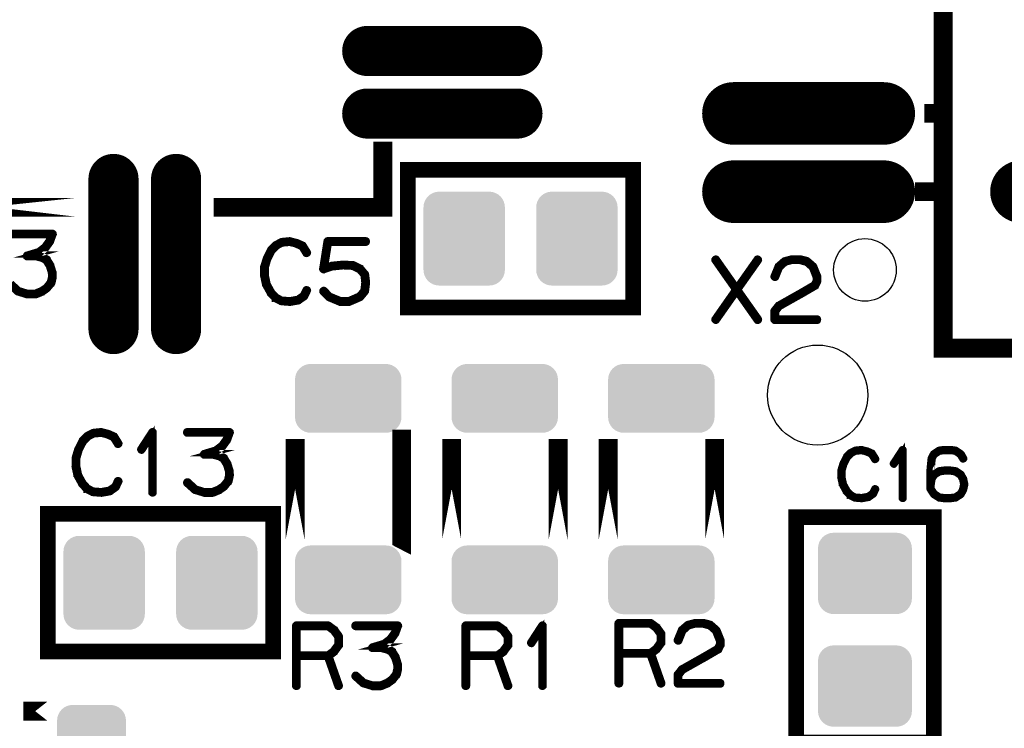
# Model space of a CAD drawing. Extents: x 0 to 131, y 0 to 75.
# Drawn here: x 28 to 44, y 40 to 51 of the extents above; entities that cross this region are included whole.
import ezdxf

# ---------------------------------------------------------------- set-up
doc = ezdxf.new("R2010")
doc.units = 0
doc.layers.get('0').update_dxf_attribs({"linetype": 'CONTINUOUS'})
doc.layers.add('SILKSCREENTOP_G', color=6, linetype='CONTINUOUS')
doc.layers.add('SOLDERMASKTOP_G', color=1, linetype='CONTINUOUS')

# ---------------------------------------------------------------- blocks, each defined once
blk = doc.blocks.new('ROUND_6')
blk.add_circle((0, 0), 0.5)
blk = doc.blocks.new('OBLONG_8')
at = {"const_width": 0.999996}
blk.add_lwpolyline([(1.200024, 0), (-1.200024, 0)], dxfattribs=at)
at = {"const_width": 0.499998}
for points in [[(-1.450022, 0, 1), (-0.950026, 0, 1)], [(0.950026, 0, 1), (1.450022, 0, 1)]]:
    blk.add_lwpolyline(points, format="xyb", close=True, dxfattribs=at)
blk = doc.blocks.new('CUSTOM_43')
for points in [[(-0.63096, 0.595772), (-0.607864, 0.638984), (0.63096, 0.595772), (0.607864, 0.638984)], [(-0.607864, 0.638984), (-0.576782, 0.676858), (0.607864, 0.638984), (0.576782, 0.676858)], [(-0.576782, 0.676858), (-0.538908, 0.70794), (0.576782, 0.676858), (0.538908, 0.70794)], [(-0.538908, 0.70794), (-0.495696, 0.731036), (0.538908, 0.70794), (0.495696, 0.731036)], [(-0.495696, 0.731036), (-0.44881, 0.74526), (0.495696, 0.731036), (0.44881, 0.74526)], [(-0.44881, 0.74526), (-0.40005, 0.750062), (0.44881, 0.74526), (0.40005, 0.750062)], [(-0.649986, 0.500126), (-0.645184, 0.548886), (0.649986, 0.500126), (0.645184, 0.548886)], [(-0.649986, -0.500126), (-0.649986, 0.500126), (0.649986, -0.500126), (0.649986, 0.500126)], [(-0.645184, 0.548886), (-0.63096, 0.595772), (0.645184, 0.548886), (0.63096, 0.595772)], [(-0.645184, -0.548886), (-0.649986, -0.500126), (0.645184, -0.548886), (0.649986, -0.500126)], [(-0.63096, -0.595772), (-0.645184, -0.548886), (0.63096, -0.595772), (0.645184, -0.548886)], [(-0.607864, -0.638984), (-0.63096, -0.595772), (0.607864, -0.638984), (0.63096, -0.595772)], [(-0.576782, -0.676858), (-0.607864, -0.638984), (0.576782, -0.676858), (0.607864, -0.638984)], [(-0.538908, -0.70794), (-0.576782, -0.676858), (0.538908, -0.70794), (0.576782, -0.676858)], [(-0.495696, -0.731036), (-0.538908, -0.70794), (0.495696, -0.731036), (0.538908, -0.70794)], [(-0.44881, -0.74526), (-0.495696, -0.731036), (0.44881, -0.74526), (0.495696, -0.731036)], [(-0.40005, -0.750062), (-0.44881, -0.74526), (0.40005, -0.750062), (0.44881, -0.74526)]]:
    blk.add_solid(points)
blk = doc.blocks.new('CUSTOM_42')
for points in [[(-0.638984, 0.607864), (-0.595772, 0.63096), (0.638984, 0.607864), (0.595772, 0.63096)], [(-0.595772, 0.63096), (-0.548886, 0.645184), (0.595772, 0.63096), (0.548886, 0.645184)], [(-0.548886, 0.645184), (-0.500126, 0.649986), (0.548886, 0.645184), (0.500126, 0.649986)], [(-0.74526, 0.44881), (-0.731036, 0.495696), (0.74526, 0.44881), (0.731036, 0.495696)], [(-0.731036, 0.495696), (-0.70794, 0.538908), (0.731036, 0.495696), (0.70794, 0.538908)], [(-0.70794, 0.538908), (-0.676858, 0.576782), (0.70794, 0.538908), (0.676858, 0.576782)], [(-0.676858, 0.576782), (-0.638984, 0.607864), (0.676858, 0.576782), (0.638984, 0.607864)], [(-0.750062, 0.40005), (-0.74526, 0.44881), (0.750062, 0.40005), (0.74526, 0.44881)], [(-0.750062, -0.40005), (-0.750062, 0.40005), (0.750062, -0.40005), (0.750062, 0.40005)], [(-0.74526, -0.44881), (-0.750062, -0.40005), (0.74526, -0.44881), (0.750062, -0.40005)], [(-0.731036, -0.495696), (-0.74526, -0.44881), (0.731036, -0.495696), (0.74526, -0.44881)], [(-0.70794, -0.538908), (-0.731036, -0.495696), (0.70794, -0.538908), (0.731036, -0.495696)], [(-0.676858, -0.576782), (-0.70794, -0.538908), (0.676858, -0.576782), (0.70794, -0.538908)], [(-0.638984, -0.607864), (-0.676858, -0.576782), (0.638984, -0.607864), (0.676858, -0.576782)], [(-0.595772, -0.63096), (-0.638984, -0.607864), (0.595772, -0.63096), (0.638984, -0.607864)], [(-0.548886, -0.645184), (-0.595772, -0.63096), (0.548886, -0.645184), (0.595772, -0.63096)], [(-0.500126, -0.649986), (-0.548886, -0.645184), (0.500126, -0.649986), (0.548886, -0.645184)]]:
    blk.add_solid(points)
blk = doc.blocks.new('OBLONG_11')
at = {"const_width": 0.8001}
blk.add_lwpolyline([(1.199896, 0), (-1.199896, 0)], dxfattribs=at)
at = {"const_width": 0.40005}
for points in [[(-1.39992, 0, 1), (-0.999872, 0, 1)], [(0.999872, 0, 1), (1.39992, 0, 1)]]:
    blk.add_lwpolyline(points, format="xyb", close=True, dxfattribs=at)
blk = doc.blocks.new('OBLONG_10')
at = {"const_width": 0.8001}
blk.add_lwpolyline([(0, 1.199896), (0, -1.199896)], dxfattribs=at)
at = {"const_width": 0.40005}
for points in [[(-0.200024, 1.199896, 1), (0.200024, 1.199896, 1)], [(-0.200024, -1.199896, 1), (0.200024, -1.199896, 1)]]:
    blk.add_lwpolyline(points, format="xyb", close=True, dxfattribs=at)
blk = doc.blocks.new('CUSTOM_44')
for points in [[(-0.80789, 0.43896), (-0.776808, 0.476834), (0.80789, 0.43896), (0.776808, 0.476834)], [(-0.776808, 0.476834), (-0.738934, 0.507916), (0.776808, 0.476834), (0.738934, 0.507916)], [(-0.738934, 0.507916), (-0.695722, 0.531012), (0.738934, 0.507916), (0.695722, 0.531012)], [(-0.695722, 0.531012), (-0.648836, 0.545236), (0.695722, 0.531012), (0.648836, 0.545236)], [(-0.648836, 0.545236), (-0.600076, 0.550038), (0.648836, 0.545236), (0.600076, 0.550038)], [(-0.850012, 0.300102), (-0.84521, 0.348862), (0.850012, 0.300102), (0.84521, 0.348862)], [(-0.84521, 0.348862), (-0.830986, 0.395748), (0.84521, 0.348862), (0.830986, 0.395748)], [(-0.830986, 0.395748), (-0.80789, 0.43896), (0.830986, 0.395748), (0.80789, 0.43896)], [(-0.85001, 0.299102), (-0.850012, 0.300102), (0.85001, 0.299102), (0.850012, 0.300102)], [(-0.85001, -0.299102), (-0.85001, 0.299102), (0.85001, -0.299102), (0.85001, 0.299102)], [(-0.850012, -0.300102), (-0.85001, -0.299102), (0.850012, -0.300102), (0.85001, -0.299102)], [(-0.84521, -0.348862), (-0.850012, -0.300102), (0.84521, -0.348862), (0.850012, -0.300102)], [(-0.830986, -0.395748), (-0.84521, -0.348862), (0.830986, -0.395748), (0.84521, -0.348862)], [(-0.80789, -0.43896), (-0.830986, -0.395748), (0.80789, -0.43896), (0.830986, -0.395748)], [(-0.776808, -0.476834), (-0.80789, -0.43896), (0.776808, -0.476834), (0.80789, -0.43896)], [(-0.738934, -0.507916), (-0.776808, -0.476834), (0.738934, -0.507916), (0.776808, -0.476834)], [(-0.695722, -0.531012), (-0.738934, -0.507916), (0.695722, -0.531012), (0.738934, -0.507916)], [(-0.648836, -0.545236), (-0.695722, -0.531012), (0.648836, -0.545236), (0.695722, -0.531012)], [(-0.600076, -0.550038), (-0.648836, -0.545236), (0.600076, -0.550038), (0.648836, -0.545236)]]:
    blk.add_solid(points)
blk = doc.blocks.new('ROUND_16')
blk.add_circle((0, 0), 0.8)
blk = doc.blocks.new('CUSTOM_37')
for points in [[(-0.531012, 0.29567), (-0.507916, 0.338882), (0.531012, 0.29567), (0.507916, 0.338882)], [(-0.507916, 0.338882), (-0.476834, 0.376756), (0.507916, 0.338882), (0.476834, 0.376756)], [(-0.476834, 0.376756), (-0.43896, 0.407838), (0.476834, 0.376756), (0.43896, 0.407838)], [(-0.43896, 0.407838), (-0.395748, 0.430934), (0.43896, 0.407838), (0.395748, 0.430934)], [(-0.395748, 0.430934), (-0.348862, 0.445158), (0.395748, 0.430934), (0.348862, 0.445158)], [(-0.348862, 0.445158), (-0.300102, 0.44996), (0.348862, 0.445158), (0.300102, 0.44996)], [(-0.3001, 0.44996), (-0.3001, 0.449962), (0.3001, 0.44996), (0.3001, 0.449962)], [(-0.550038, 0.200024), (-0.545236, 0.248784), (0.550038, 0.200024), (0.545236, 0.248784)], [(-0.550036, 0.199024), (-0.550038, 0.200024), (0.550036, 0.199024), (0.550038, 0.200024)], [(-0.550036, -0.199024), (-0.550036, 0.199024), (0.550036, -0.199024), (0.550036, 0.199024)], [(-0.545236, 0.248784), (-0.531012, 0.29567), (0.545236, 0.248784), (0.531012, 0.29567)], [(-0.550038, -0.200024), (-0.550036, -0.199024), (0.550038, -0.200024), (0.550036, -0.199024)], [(-0.545236, -0.248784), (-0.550038, -0.200024), (0.545236, -0.248784), (0.550038, -0.200024)], [(-0.531012, -0.29567), (-0.545236, -0.248784), (0.531012, -0.29567), (0.545236, -0.248784)], [(-0.507916, -0.338882), (-0.531012, -0.29567), (0.507916, -0.338882), (0.531012, -0.29567)], [(-0.476834, -0.376756), (-0.507916, -0.338882), (0.476834, -0.376756), (0.507916, -0.338882)], [(-0.43896, -0.407838), (-0.476834, -0.376756), (0.43896, -0.407838), (0.476834, -0.376756)], [(-0.395748, -0.430934), (-0.43896, -0.407838), (0.395748, -0.430934), (0.43896, -0.407838)], [(-0.348862, -0.445158), (-0.395748, -0.430934), (0.348862, -0.445158), (0.395748, -0.430934)], [(-0.300102, -0.44996), (-0.348862, -0.445158), (0.300102, -0.44996), (0.348862, -0.445158)], [(-0.3001, -0.449962), (-0.3001, -0.44996), (0.3001, -0.449962), (0.3001, -0.44996)]]:
    blk.add_solid(points)

msp = doc.modelspace()

# ---------------------------------------------------------------- linework, layer by layer
at = {"layer": 'SILKSCREENTOP_G'}
for points, const_width in [([(42.749978, 46.249972), (54.74998, 46.249972), (54.74998, 58.749972), (42.749978, 58.749972), (42.749978, 46.249972)], 0.299974), ([(42.749978, 49.999976), (42.450004, 49.999976), (42.749978, 49.999976)], 0.299974), ([(28.899282, 48.49998), (26.199972, 48.49998), (26.199972, 49.398428), (26.199972, 48.49998), (28.899282, 48.49998)], 0.299974), ([(33.799984, 48.49998), (31.099302, 48.49998), (33.799958, 48.49998), (33.799958, 49.3982), (33.799984, 49.3982), (33.799984, 48.49998)], 0.299974), ([(34.199982, 46.899982), (37.799976, 46.899982), (37.799976, 49.099978), (34.199982, 49.099978), (34.199982, 46.899982)], 0.249936), ([(42.749978, 48.749966), (42.450004, 48.749966), (42.450004, 48.749992), (42.749978, 48.749992), (42.749978, 48.749966)], 0.299974), ([(27.835986, 47.25797), (27.961972, 47.143974), (27.966974, 47.141004), (27.968982, 47.141004), (28.111984, 47.096984), (28.115972, 47.094978), (28.118968, 47.093962), (28.254986, 47.093962), (28.26197, 47.094978), (28.363976, 47.136964), (28.366974, 47.13798), (28.369006, 47.141004), (28.444978, 47.193962), (28.444978, 47.194978), (28.448, 47.19701), (28.449982, 47.198966), (28.450972, 47.200972), (28.517976, 47.282988), (28.518992, 47.282988), (28.520008, 47.28497), (28.520974, 47.287968), (28.523972, 47.292972), (28.544012, 47.38398), (28.544012, 47.390964), (28.544012, 47.392972), (28.540964, 47.460966), (28.539974, 47.46498), (28.537966, 47.467978), (28.504972, 47.574962), (28.504972, 47.57801), (28.501976, 47.582964), (28.444978, 47.673972), (28.444978, 47.674988), (28.44198, 47.676968), (28.44, 47.679992), (28.377972, 47.714966), (28.373984, 47.716974), (28.371978, 47.716974), (28.371978, 47.717964), (28.26898, 47.744), (28.26098, 47.744), (28.254986, 47.744), (28.311984, 47.76), (28.317978, 47.760966), (28.321966, 47.763964), (28.420974, 47.840976), (28.422982, 47.841966), (28.423996, 47.843974), (28.424962, 47.843974), (28.497988, 47.944964), (28.499968, 47.949992), (28.500984, 47.952964), (28.54198, 48.066986), (28.544012, 48.070974), (28.542996, 48.074986), (28.54198, 48.079964), (28.537966, 48.083978), (28.534994, 48.087966), (28.531972, 48.090964), (28.52801, 48.092996), (28.523972, 48.094012), (27.848966, 48.094012)], 0.100076), ([(27.848966, 48.05299), (28.493974, 48.05299), (28.464968, 47.968966), (28.394964, 47.871), (28.298978, 47.797974), (28.117978, 47.744), (28.111984, 47.741968), (28.107006, 47.736964), (28.104972, 47.733966), (28.101976, 47.72698), (28.101976, 47.717964), (28.104972, 47.709964), (28.110968, 47.70501), (28.115006, 47.702978), (28.118968, 47.702978), (28.26098, 47.702978), (28.358972, 47.676968), (28.413964, 47.644964), (28.467964, 47.560992), (28.499968, 47.45698), (28.504006, 47.390964), (28.483966, 47.304986), (28.420974, 47.225966), (28.346984, 47.174962), (28.248992, 47.134984), (28.120974, 47.134984), (27.98699, 47.175978), (27.863978, 47.287968)], 0.100076), ([(32.53397, 47.893986), (32.528968, 47.89998), (32.52597, 47.900972), (32.52498, 47.901988), (32.430974, 47.943974), (32.426986, 47.944964), (32.421982, 47.944964), (32.323964, 47.970974), (32.319976, 47.97298), (32.314972, 47.973996), (32.185992, 47.960966), (32.183984, 47.959976), (32.181978, 47.959976), (32.179972, 47.95901), (32.17799, 47.957994), (32.092012, 47.912986), (32.086982, 47.911004), (32.081978, 47.907982), (32.005982, 47.830994), (32.004, 47.825964), (32.001968, 47.822992), (31.934962, 47.689974), (31.933006, 47.68497), (31.931992, 47.682962), (31.891986, 47.549968), (31.891986, 47.546972), (31.891986, 47.546006), (31.89097, 47.54499), (31.89097, 47.542984), (31.89097, 47.407982), (31.88998, 47.404986), (31.89097, 47.400972), (31.920968, 47.263964), (31.920968, 47.260968), (31.92399, 47.25797), (31.92399, 47.25698), (31.99897, 47.122968), (31.99897, 47.120962), (32.000978, 47.118982), (32.001968, 47.117966), (32.076008, 47.038006), (32.077964, 47.038006), (32.077964, 47.03699), (32.079972, 47.034984), (32.081978, 47.033968), (32.171004, 46.99), (32.174968, 46.985986), (32.179006, 46.98497), (32.314008, 46.973998), (32.314972, 46.973998), (32.315962, 46.973998), (32.318986, 46.973998), (32.454976, 46.998), (32.458964, 46.998966), (32.461962, 47.00298), (32.553986, 47.066962), (32.557974, 47.070976), (32.560972, 47.076996), (32.601966, 47.16399), (32.603974, 47.167978), (32.604964, 47.171992), (32.602982, 47.178976), (32.598996, 47.18497), (32.592976, 47.189008), (32.585964, 47.190964), (32.57898, 47.19198), (32.572986, 47.189008), (32.568008, 47.18398), (32.52597, 47.096984), (32.441972, 47.038006), (32.314008, 47.014968), (32.184976, 47.024976), (32.102984, 47.067978), (32.031966, 47.143974), (31.960972, 47.271966), (31.931992, 47.409988), (31.931992, 47.540976), (31.968974, 47.669984), (31.97098, 47.673972), (31.971996, 47.681972), (31.969964, 47.68497), (31.967982, 47.687992), (31.96298, 47.69297), (31.955994, 47.695992), (31.949008, 47.697008), (31.941974, 47.695992), (31.935978, 47.69198), (31.933006, 47.68497), (31.931992, 47.681972), (31.933006, 47.675978), (31.935978, 47.669984), (31.941008, 47.665004), (31.945986, 47.661982), (31.95198, 47.659976), (31.957976, 47.660966), (31.963994, 47.663988), (31.968974, 47.669984), (32.036004, 47.800972), (32.111976, 47.877984), (32.191986, 47.920986), (32.315962, 47.931984), (32.410984, 47.906966), (32.410984, 47.905974), (32.413982, 47.904984), (32.501968, 47.866986), (32.568008, 47.760966), (32.572986, 47.755962), (32.57898, 47.753982), (32.58698, 47.754972), (32.593966, 47.757968), (32.600012, 47.762972), (32.603974, 47.768968), (32.604964, 47.776968), (32.601966, 47.784004), (32.53397, 47.893986)], 0.100076), ([(32.868996, 47.175978), (32.862978, 47.179992), (32.854976, 47.181008), (32.847966, 47.177986), (32.841972, 47.173972), (32.836992, 47.166988), (32.834986, 47.159976), (32.834986, 47.152966), (32.838974, 47.145982), (32.928966, 47.054974), (32.931988, 47.051976), (32.935976, 47.050986), (32.937984, 47.048978), (33.116012, 46.974964), (33.117968, 46.973998), (33.12198, 46.973998), (33.122996, 46.973998), (33.258964, 46.973998), (33.26097, 46.973998), (33.262976, 46.973998), (33.266, 46.974964), (33.44197, 47.050986), (33.446974, 47.054008), (33.44898, 47.055964), (33.524978, 47.147988), (33.525968, 47.149004), (33.525968, 47.150986), (33.527974, 47.152966), (33.530972, 47.15797), (33.547964, 47.296984), (33.547964, 47.301962), (33.531962, 47.427972), (33.530972, 47.432976), (33.529982, 47.433992), (33.527974, 47.436964), (33.526984, 47.43798), (33.525968, 47.439986), (33.450988, 47.527972), (33.44898, 47.527972), (33.447964, 47.53097), (33.444968, 47.533966), (33.330972, 47.589974), (33.325968, 47.590964), (33.318984, 47.590964), (33.171002, 47.598964), (33.16798, 47.598964), (33.163002, 47.598964), (32.987996, 47.580982), (32.985964, 47.579966), (32.982966, 47.579966), (32.981976, 47.579966), (32.877964, 47.54499), (32.938974, 47.932976), (33.527974, 47.932976), (33.534986, 47.935008), (33.54098, 47.93897), (33.543976, 47.94598), (33.544968, 47.952964), (33.543976, 47.960966), (33.54098, 47.967976), (33.534986, 47.971964), (33.527974, 47.973996), (32.921982, 47.973996), (32.912964, 47.971964), (32.907986, 47.967012), (32.902982, 47.961982), (32.901966, 47.956978), (32.83298, 47.51898), (32.83298, 47.512986), (32.834986, 47.507982), (32.838008, 47.504984), (32.841972, 47.500972), (32.846976, 47.496984), (32.85198, 47.494978), (32.855966, 47.493986), (32.85998, 47.495968), (32.991984, 47.539986), (33.165974, 47.556978), (33.16798, 47.556978), (33.168972, 47.556978), (33.315986, 47.549968), (33.424978, 47.496984), (33.491982, 47.41799), (33.505978, 47.300008), (33.490966, 47.168968), (33.42198, 47.087968), (33.252968, 47.014968), (33.127976, 47.014968), (32.955992, 47.086012), (32.868996, 47.175978)], 0.100076), ([(39.805992, 47.650984), (39.475968, 47.18398), (39.805992, 46.715984), (39.807972, 46.708974), (39.807008, 46.700974), (39.803984, 46.693964), (39.79799, 46.68901), (39.79197, 46.685962), (39.784986, 46.684972), (39.777974, 46.686978), (39.772972, 46.691982), (39.451966, 47.147988), (39.130986, 46.691982), (39.12898, 46.68901), (39.124966, 46.686978), (39.118972, 46.685962), (39.111986, 46.686978), (39.105968, 46.690966), (39.100964, 46.695996), (39.096976, 46.701964), (39.095984, 46.708974), (39.098982, 46.715984), (39.426008, 47.18398), (39.098982, 47.650984), (39.095984, 47.657004), (39.095984, 47.663988), (39.099998, 47.670974), (39.104976, 47.676968), (39.111986, 47.679992), (39.118972, 47.681972), (39.124966, 47.679992), (39.130986, 47.674988), (39.451966, 47.21898), (39.772972, 47.674988), (39.777974, 47.679992), (39.784986, 47.681972), (39.79197, 47.679992), (39.79799, 47.676968), (39.803984, 47.670974), (39.807008, 47.663988), (39.807972, 47.657004), (39.805992, 47.650984)], 0.100076), ([(40.040966, 47.398966), (40.039976, 47.389974), (40.042972, 47.38398), (40.047976, 47.377984), (40.053972, 47.373972), (40.061008, 47.371966), (40.069008, 47.372982), (40.075992, 47.375978), (40.07998, 47.380982), (40.141982, 47.536988), (40.229968, 47.615984), (40.329992, 47.642984), (40.459964, 47.642984), (40.564968, 47.613976), (40.65298, 47.536988), (40.713964, 47.38398), (40.713964, 47.325966), (40.684984, 47.266988), (40.456992, 47.133968), (40.454986, 47.133002), (40.114982, 46.940978), (40.111984, 46.939962), (40.107996, 46.935008), (40.043988, 46.853984), (40.041982, 46.850986), (40.040966, 46.84997), (40.039976, 46.846998), (40.039976, 46.840978), (40.039976, 46.703996), (40.041982, 46.695996), (40.046986, 46.690966), (40.05199, 46.685962), (40.059992, 46.68398), (40.73398, 46.68398), (40.74198, 46.685962), (40.746984, 46.689976), (40.749982, 46.697012), (40.750998, 46.703996), (40.749982, 46.711996), (40.746984, 46.718982), (40.74198, 46.72297), (40.73398, 46.724976), (40.080972, 46.724976), (40.080972, 46.833968), (40.137968, 46.907984), (40.474976, 47.097976), (40.476982, 47.097976), (40.709976, 47.233968), (40.710992, 47.233968), (40.715972, 47.236964), (40.717978, 47.241968), (40.750998, 47.31098), (40.750998, 47.31197), (40.75298, 47.313976), (40.75298, 47.316008), (40.75298, 47.316974), (40.75397, 47.31898), (40.75397, 47.320962), (40.75397, 47.389974), (40.75397, 47.39198), (40.75298, 47.395004), (40.75298, 47.397974), (40.688006, 47.55797), (40.685974, 47.560992), (40.682976, 47.56498), (40.58798, 47.647988), (40.583992, 47.651974), (40.57998, 47.654972), (40.469972, 47.683978), (40.462962, 47.683978), (40.329992, 47.683978), (40.32598, 47.682962), (40.323008, 47.681008), (40.214982, 47.652966), (40.20698, 47.649004), (40.110968, 47.56597), (40.108962, 47.563964), (40.10698, 47.558986), (40.040966, 47.398966)], 0.100076), ([(29.522954, 44.843522), (29.517976, 44.849542), (29.514952, 44.850508), (29.513936, 44.851524), (29.419932, 44.89351), (29.415944, 44.894526), (29.41094, 44.894526), (29.312946, 44.920536), (29.308932, 44.922516), (29.30398, 44.923506), (29.174948, 44.910528), (29.172942, 44.909512), (29.170934, 44.909512), (29.16898, 44.90852), (29.166946, 44.90753), (29.080968, 44.862522), (29.075938, 44.860514), (29.070936, 44.857544), (28.994938, 44.78053), (28.992958, 44.775526), (28.99095, 44.77253), (28.923946, 44.63951), (28.921964, 44.634532), (28.920948, 44.632524), (28.880944, 44.49953), (28.880944, 44.496508), (28.880944, 44.495516), (28.879952, 44.494526), (28.879952, 44.492544), (28.879952, 44.357544), (28.878936, 44.354522), (28.879952, 44.350508), (28.90995, 44.213526), (28.90995, 44.210528), (28.912946, 44.207506), (28.912946, 44.20654), (28.987954, 44.072506), (28.987954, 44.070524), (28.989934, 44.068518), (28.99095, 44.067526), (29.064966, 43.987516), (29.066948, 43.987516), (29.066948, 43.986526), (29.068954, 43.984544), (29.070936, 43.983528), (29.159962, 43.93951), (29.16395, 43.935524), (29.167964, 43.934508), (29.302964, 43.923508), (29.30398, 43.923508), (29.304946, 43.923508), (29.307942, 43.923508), (29.443934, 43.947512), (29.447948, 43.948528), (29.450944, 43.95254), (29.542944, 44.016548), (29.546932, 44.020512), (29.549978, 44.026506), (29.59095, 44.113526), (29.59293, 44.117514), (29.593946, 44.121528), (29.59194, 44.128512), (29.587952, 44.134532), (29.581932, 44.13852), (29.574948, 44.140526), (29.567936, 44.141516), (29.561942, 44.13852), (29.556964, 44.133516), (29.514952, 44.04652), (29.43098, 43.987516), (29.302964, 43.96453), (29.173932, 43.974512), (29.09194, 44.017514), (29.020948, 44.093512), (28.949954, 44.221528), (28.920948, 44.359526), (28.920948, 44.490512), (28.95793, 44.619544), (28.959936, 44.623508), (28.960952, 44.631508), (28.958946, 44.634532), (28.95694, 44.637528), (28.951936, 44.642532), (28.944952, 44.64553), (28.937966, 44.64652), (28.93093, 44.64553), (28.924936, 44.641516), (28.921964, 44.634532), (28.920948, 44.631508), (28.921964, 44.625514), (28.924936, 44.619544), (28.929964, 44.614516), (28.934944, 44.611544), (28.940938, 44.609512), (28.946932, 44.610528), (28.952952, 44.613526), (28.95793, 44.619544), (29.02496, 44.750508), (29.100932, 44.82752), (29.180942, 44.870522), (29.304946, 44.881546), (29.399942, 44.856528), (29.399942, 44.855512), (29.402938, 44.85452), (29.49095, 44.816522), (29.556964, 44.710528), (29.561942, 44.705524), (29.567936, 44.703518), (29.575938, 44.704508), (29.582948, 44.707506), (29.588968, 44.712508), (29.59293, 44.718528), (29.593946, 44.72653), (29.59095, 44.733514), (29.522954, 44.843522)], 0.100076), ([(30.104968, 43.943524), (30.105934, 43.93654), (30.110938, 43.93052), (30.116932, 43.927522), (30.121936, 43.926506), (30.128972, 43.927522), (30.13494, 43.93052), (30.139944, 43.93654), (30.140936, 43.943524), (30.140936, 44.903516), (30.139944, 44.910528), (30.136974, 44.915506), (30.131944, 44.918528), (30.124934, 44.91952), (30.119954, 44.921552), (30.115942, 44.921552), (30.111954, 44.91952), (30.10794, 44.915506), (29.928948, 44.640526), (29.92694, 44.633516), (29.92694, 44.627546), (29.929964, 44.621526), (29.934942, 44.615506), (29.940936, 44.611544), (29.94693, 44.610528), (29.949952, 44.610528), (29.95295, 44.611544), (29.957954, 44.616522), (30.104968, 44.84154), (30.104968, 43.943524)], 0.100076), ([(30.691964, 44.117514), (30.685944, 44.121528), (30.678932, 44.121528), (30.671948, 44.119546), (30.666944, 44.114516), (30.66293, 44.108522), (30.65996, 44.100522), (30.660976, 44.093512), (30.663946, 44.087542), (30.78993, 43.973522), (30.79496, 43.970524), (30.796942, 43.970524), (30.939944, 43.926506), (30.943932, 43.924524), (30.94698, 43.923508), (31.082946, 43.923508), (31.08993, 43.924524), (31.191962, 43.966512), (31.194934, 43.967528), (31.19694, 43.970524), (31.272938, 44.023534), (31.272938, 44.02455), (31.275934, 44.026506), (31.27794, 44.028512), (31.278956, 44.03052), (31.345936, 44.11251), (31.346952, 44.11251), (31.347944, 44.114516), (31.348934, 44.117514), (31.351932, 44.122518), (31.371946, 44.213526), (31.371946, 44.220512), (31.371946, 44.222544), (31.36895, 44.290514), (31.367934, 44.294552), (31.365952, 44.297524), (31.332932, 44.404534), (31.332932, 44.407506), (31.329934, 44.412536), (31.272938, 44.503518), (31.272938, 44.504508), (31.26994, 44.506516), (31.267934, 44.509512), (31.205932, 44.544514), (31.201944, 44.54652), (31.199964, 44.54652), (31.199964, 44.547536), (31.096966, 44.57352), (31.088964, 44.57352), (31.082946, 44.57352), (31.139942, 44.589522), (31.145938, 44.590512), (31.14995, 44.59351), (31.248934, 44.670522), (31.25094, 44.671514), (31.251932, 44.67352), (31.252948, 44.67352), (31.325948, 44.77451), (31.32798, 44.779514), (31.328944, 44.782512), (31.36994, 44.896532), (31.371946, 44.90052), (31.37093, 44.904532), (31.36994, 44.909512), (31.365952, 44.91355), (31.362954, 44.917512), (31.359932, 44.920536), (31.355944, 44.922516), (31.351932, 44.923506), (30.676976, 44.923506), (30.669942, 44.921552), (30.664938, 44.917512), (30.660976, 44.910528), (30.65996, 44.902526), (30.660976, 44.895516), (30.664938, 44.888532), (30.669942, 44.884518), (30.676976, 44.882512), (31.321934, 44.882512), (31.292952, 44.798514), (31.22295, 44.70052), (31.126938, 44.627546), (30.945964, 44.57352), (30.939944, 44.57154), (30.93494, 44.56651), (30.932932, 44.563538), (30.929962, 44.556552), (30.929962, 44.547536), (30.932932, 44.539536), (30.938978, 44.534506), (30.94294, 44.53255), (30.94698, 44.53255), (31.088964, 44.53255), (31.186932, 44.506516), (31.24195, 44.474512), (31.295974, 44.390514), (31.32798, 44.286552), (31.331942, 44.220512), (31.311976, 44.134532), (31.248934, 44.055538), (31.174944, 44.00451), (31.07695, 43.96453), (30.948934, 43.96453), (30.81495, 44.005526), (30.691964, 44.117514)], 0.100076), ([(32.399986, 43.198542), (32.399986, 44.795568), (32.399986, 43.198542)], 0.299974), ([(34.100008, 43.195544), (34.099958, 43.19557), (34.099958, 44.798538), (34.100008, 44.798538), (34.100008, 43.195544)], 0.299974), ([(34.89998, 43.198542), (34.89998, 44.795568), (34.89998, 43.198542)], 0.299974), ([(36.600004, 43.195544), (36.600004, 43.19557), (36.600004, 44.798538), (36.600004, 43.195544)], 0.299974), ([(37.399976, 43.198542), (37.399976, 44.795568), (37.399976, 43.198542)], 0.299974), ([(39.099998, 43.195544), (39.099998, 43.19557), (39.099998, 44.798538), (39.099998, 43.195544)], 0.299974), ([(41.622776, 44.57319), (41.618788, 44.577966), (41.616376, 44.578778), (41.615564, 44.579566), (41.54038, 44.613196), (41.537178, 44.613982), (41.533192, 44.613982), (41.454782, 44.634784), (41.45158, 44.636386), (41.447592, 44.637198), (41.344368, 44.626784), (41.342768, 44.625972), (41.341168, 44.625972), (41.339566, 44.625184), (41.337992, 44.624372), (41.269184, 44.58838), (41.26517, 44.58678), (41.261182, 44.584366), (41.200374, 44.522772), (41.1988, 44.518784), (41.197174, 44.51637), (41.14358, 44.409996), (41.14198, 44.405982), (41.141168, 44.404408), (41.109164, 44.29798), (41.109164, 44.295568), (41.109164, 44.294806), (41.108376, 44.293968), (41.108376, 44.292392), (41.108376, 44.184366), (41.107564, 44.18198), (41.108376, 44.178778), (41.13238, 44.069178), (41.13238, 44.066764), (41.134792, 44.064378), (41.134792, 44.063564), (41.194786, 43.956376), (41.194786, 43.954776), (41.196388, 43.953176), (41.197174, 43.952364), (41.256382, 43.888406), (41.257982, 43.888406), (41.257982, 43.887568), (41.259582, 43.885992), (41.261182, 43.88518), (41.332404, 43.849976), (41.33558, 43.846776), (41.33878, 43.845988), (41.44678, 43.837174), (41.447592, 43.837174), (41.44838, 43.837174), (41.450768, 43.837174), (41.559608, 43.856402), (41.562782, 43.857164), (41.565196, 43.860364), (41.638778, 43.91157), (41.64198, 43.914772), (41.644366, 43.919572), (41.677208, 43.989168), (41.678784, 43.992368), (41.679572, 43.995594), (41.677972, 44.001182), (41.674796, 44.006008), (41.66997, 44.009184), (41.664382, 44.010784), (41.658794, 44.011596), (41.653968, 44.009184), (41.64998, 44.00517), (41.616376, 43.935574), (41.549192, 43.888406), (41.44678, 43.869992), (41.34358, 43.877992), (41.277972, 43.912408), (41.221178, 43.973166), (41.164384, 44.075604), (41.141168, 44.185968), (41.141168, 44.290768), (41.170784, 44.393992), (41.172384, 44.397168), (41.173172, 44.403568), (41.171572, 44.405982), (41.169972, 44.40837), (41.165984, 44.412408), (41.16037, 44.41477), (41.154782, 44.415584), (41.149168, 44.41477), (41.144368, 44.41157), (41.14198, 44.405982), (41.141168, 44.403568), (41.14198, 44.398768), (41.144368, 44.393992), (41.14838, 44.38998), (41.152368, 44.387566), (41.15717, 44.385992), (41.16197, 44.38678), (41.166796, 44.389168), (41.170784, 44.393992), (41.224378, 44.498768), (41.285186, 44.560364), (41.349168, 44.59478), (41.44838, 44.603568), (41.524378, 44.583604), (41.524378, 44.582766), (41.526764, 44.581978), (41.5972, 44.5516), (41.64998, 44.466764), (41.653968, 44.462776), (41.658794, 44.461176), (41.66517, 44.461964), (41.670782, 44.464376), (41.675584, 44.468364), (41.678784, 44.473164), (41.679572, 44.479592), (41.677208, 44.48518), (41.622776, 44.57319)], 0.100076), ([(42.088384, 43.853176), (42.089196, 43.847562), (42.093184, 43.842762), (42.097986, 43.8404), (42.101974, 43.839588), (42.107612, 43.8404), (42.112388, 43.842762), (42.116376, 43.847562), (42.117162, 43.853176), (42.117162, 44.621196), (42.116376, 44.626784), (42.113962, 44.630772), (42.109974, 44.633184), (42.104386, 44.633972), (42.100372, 44.635572), (42.097198, 44.635572), (42.093972, 44.633972), (42.090772, 44.630772), (41.947592, 44.410782), (41.945966, 44.405168), (41.945966, 44.400368), (41.94838, 44.395568), (41.952368, 44.390768), (41.957168, 44.387566), (41.961968, 44.38678), (41.964382, 44.38678), (41.966768, 44.387566), (41.970782, 44.39158), (42.088384, 44.571564), (42.088384, 43.853176)], 0.100076), ([(42.872406, 44.637198), (42.86918, 44.637198), (42.763568, 44.637198), (42.760392, 44.637198), (42.758766, 44.637198), (42.68437, 44.626784), (42.682796, 44.625972), (42.678782, 44.624372), (42.593184, 44.568364), (42.589984, 44.565976), (42.58757, 44.561964), (42.550766, 44.492368), (42.549978, 44.490004), (42.549192, 44.485966), (42.530776, 44.295568), (42.530776, 44.29318), (42.530776, 44.292392), (42.530776, 44.056376), (42.530776, 44.052364), (42.530776, 44.002782), (42.531564, 43.998008), (42.533976, 43.993968), (42.58757, 43.912408), (42.589196, 43.90837), (42.593184, 43.904408), (42.678782, 43.849976), (42.682796, 43.847562), (42.683582, 43.847562), (42.68437, 43.847562), (42.758766, 43.837174), (42.760392, 43.837174), (42.763568, 43.837174), (42.87078, 43.837174), (42.872406, 43.837174), (42.94759, 43.847562), (42.949164, 43.847562), (42.950764, 43.847562), (42.954778, 43.849976), (43.038776, 43.904408), (43.041188, 43.90677), (43.043602, 43.91157), (43.080382, 43.97878), (43.081194, 43.981166), (43.082768, 43.98358), (43.101972, 44.069178), (43.101972, 44.072378), (43.101972, 44.076366), (43.083608, 44.161964), (43.082768, 44.164376), (43.081194, 44.16679), (43.080382, 44.167578), (43.043602, 44.233972), (43.041188, 44.237986), (43.038776, 44.241212), (42.955592, 44.295568), (42.950004, 44.297168), (42.949164, 44.29798), (42.872406, 44.308396), (42.86918, 44.308396), (42.762804, 44.308396), (42.758766, 44.308396), (42.68437, 44.29798), (42.682796, 44.297168), (42.678782, 44.295568), (42.593184, 44.242786), (42.588384, 44.239586), (42.58757, 44.2388), (42.58757, 44.237174), (42.563568, 44.193968), (42.563568, 44.29158), (42.580382, 44.481166), (42.612386, 44.542786), (42.69237, 44.595568), (42.765168, 44.604382), (42.76598, 44.604382), (42.86918, 44.604382), (42.942002, 44.595568), (43.014772, 44.5436), (43.056378, 44.476366), (43.060366, 44.472378), (43.065192, 44.470778), (43.071568, 44.47159), (43.07718, 44.474004), (43.081982, 44.477966), (43.085182, 44.482766), (43.08597, 44.487592), (43.083608, 44.49318), (43.042764, 44.563564), (43.040376, 44.565976), (43.0356, 44.569176), (42.955592, 44.623608), (42.953178, 44.625184), (42.94759, 44.626784), (42.872406, 44.637198)], 0.100076), ([(42.765168, 44.276392), (42.76598, 44.276392), (42.86918, 44.276392), (42.941164, 44.265164), (43.018786, 44.21317), (43.051604, 44.153964), (43.06918, 44.072378), (43.050764, 43.990006), (43.018786, 43.930774), (42.939588, 43.877992), (42.86918, 43.869992), (42.765168, 43.869992), (42.69237, 43.877992), (42.611574, 43.931586), (42.563568, 44.006008), (42.563568, 44.050762), (42.563568, 44.0516), (42.577182, 44.152362), (42.613986, 44.217208), (42.69237, 44.265164), (42.765168, 44.276392)], 0.100076), ([(28.449982, 41.399968), (32.049974, 41.399968), (32.049974, 43.599988), (28.449982, 43.599988), (28.449982, 41.399968)], 0.249936), ([(40.39997, 39.950008), (42.599992, 39.950008), (42.599992, 43.549976), (40.39997, 43.549976), (40.39997, 39.950008)], 0.249936), ([(33.036968, 41.756964), (33.03397, 41.758996), (33.031964, 41.759962), (33.031964, 41.760978), (32.937984, 41.82999), (32.933004, 41.831972), (32.929982, 41.832988), (32.925004, 41.833978), (32.419976, 41.833978), (32.411974, 41.831972), (32.406972, 41.826968), (32.401968, 41.821988), (32.399986, 41.813988), (32.399986, 40.853996), (32.401968, 40.845994), (32.40598, 40.840964), (32.412966, 40.837992), (32.419976, 40.836976), (32.427976, 40.837992), (32.434988, 40.840964), (32.438976, 40.845994), (32.441006, 40.853996), (32.441006, 41.313988), (32.910984, 41.313988), (33.074992, 40.847976), (33.078978, 40.840964), (33.085964, 40.836976), (33.093964, 40.835986), (33.100976, 40.837992), (33.106996, 40.84198), (33.111974, 40.84701), (33.11398, 40.85298), (33.112964, 40.86098), (32.949972, 41.324988), (33.031964, 41.384982), (33.034986, 41.38798), (33.037984, 41.394), (33.110982, 41.492982), (33.110982, 41.494964), (33.111974, 41.49598), (33.112964, 41.496996), (33.112964, 41.499968), (33.11398, 41.501974), (33.11398, 41.504996), (33.11398, 41.64297), (33.112964, 41.646984), (33.112964, 41.648964), (33.111974, 41.65097), (33.110982, 41.651986), (33.110982, 41.653968), (33.036968, 41.756964)], 0.100076), ([(32.441006, 41.792982), (32.919974, 41.792982), (33.004964, 41.729964), (33.073976, 41.635984), (33.073976, 41.512998), (33.002982, 41.41498), (32.919974, 41.353994), (32.441006, 41.353994), (32.441006, 41.792982)], 0.100076), ([(33.378978, 41.027984), (33.372984, 41.031972), (33.365974, 41.031972), (33.358964, 41.029966), (33.353984, 41.024962), (33.349972, 41.018968), (33.346974, 41.010968), (33.347964, 41.003982), (33.350962, 40.997962), (33.476972, 40.883968), (33.481976, 40.88097), (33.483982, 40.88097), (33.626984, 40.836976), (33.630996, 40.83497), (33.633968, 40.83398), (33.769986, 40.83398), (33.77697, 40.83497), (33.878978, 40.876982), (33.881974, 40.877998), (33.88398, 40.88097), (33.959978, 40.934004), (33.959978, 40.93497), (33.962976, 40.936976), (33.965008, 40.938984), (33.965972, 40.94099), (34.032978, 41.022982), (34.033968, 41.022982), (34.034984, 41.024962), (34.036, 41.027984), (34.038972, 41.032964), (34.058988, 41.123996), (34.058988, 41.130982), (34.058988, 41.132964), (34.055964, 41.200984), (34.054974, 41.204972), (34.052968, 41.20797), (34.019998, 41.315004), (34.019998, 41.317976), (34.016976, 41.323006), (33.959978, 41.413964), (33.959978, 41.41498), (33.957006, 41.416986), (33.954974, 41.419984), (33.892998, 41.454984), (33.888984, 41.456992), (33.886978, 41.456992), (33.886978, 41.458008), (33.783982, 41.483966), (33.77598, 41.483966), (33.769986, 41.483966), (33.826984, 41.499968), (33.832978, 41.500984), (33.836992, 41.50398), (33.935974, 41.580968), (33.937982, 41.581984), (33.938972, 41.583992), (33.939988, 41.583992), (34.012962, 41.684982), (34.014968, 41.689986), (34.015984, 41.692982), (34.05698, 41.807004), (34.058988, 41.810966), (34.057972, 41.815004), (34.05698, 41.819982), (34.052968, 41.82397), (34.04997, 41.827984), (34.046972, 41.831006), (34.042984, 41.832988), (34.038972, 41.833978), (33.363966, 41.833978), (33.356982, 41.831972), (33.351978, 41.827984), (33.347964, 41.820972), (33.346974, 41.812972), (33.347964, 41.805988), (33.351978, 41.799002), (33.356982, 41.794964), (33.363966, 41.792982), (34.008974, 41.792982), (33.979992, 41.708984), (33.909966, 41.610966), (33.814004, 41.537966), (33.632978, 41.483966), (33.626984, 41.48201), (33.62198, 41.47698), (33.619974, 41.474008), (33.616976, 41.466974), (33.616976, 41.458008), (33.619974, 41.450006), (33.625968, 41.444976), (33.62998, 41.44297), (33.633968, 41.44297), (33.77598, 41.44297), (33.873974, 41.416986), (33.928964, 41.384982), (33.982964, 41.300984), (34.014968, 41.196972), (34.018982, 41.130982), (33.998966, 41.045004), (33.935974, 40.966008), (33.86201, 40.91498), (33.763966, 40.874976), (33.635976, 40.874976), (33.501964, 40.915972), (33.378978, 41.027984)], 0.100076), ([(35.741992, 41.756964), (35.738968, 41.758996), (35.736988, 41.759962), (35.736988, 41.760978), (35.642982, 41.82999), (35.637978, 41.831972), (35.63498, 41.832988), (35.629976, 41.833978), (35.124974, 41.833978), (35.116974, 41.831972), (35.11197, 41.826968), (35.106992, 41.821988), (35.104984, 41.813988), (35.104984, 40.853996), (35.106992, 40.845994), (35.110978, 40.840964), (35.117964, 40.837992), (35.124974, 40.836976), (35.132976, 40.837992), (35.140012, 40.840964), (35.143974, 40.845994), (35.14598, 40.853996), (35.14598, 41.313988), (35.616008, 41.313988), (35.779964, 40.847976), (35.783978, 40.840964), (35.790962, 40.836976), (35.798964, 40.835986), (35.806, 40.837992), (35.811968, 40.84198), (35.816972, 40.84701), (35.818978, 40.85298), (35.817962, 40.86098), (35.654996, 41.324988), (35.736988, 41.384982), (35.739984, 41.38798), (35.743008, 41.394), (35.815982, 41.492982), (35.815982, 41.494964), (35.816972, 41.49598), (35.817962, 41.496996), (35.817962, 41.499968), (35.818978, 41.501974), (35.818978, 41.504996), (35.818978, 41.64297), (35.817962, 41.646984), (35.817962, 41.648964), (35.816972, 41.65097), (35.815982, 41.651986), (35.815982, 41.653968), (35.741992, 41.756964)], 0.100076), ([(35.14598, 41.792982), (35.624974, 41.792982), (35.709988, 41.729964), (35.778974, 41.635984), (35.778974, 41.512998), (35.70798, 41.41498), (35.624974, 41.353994), (35.14598, 41.353994), (35.14598, 41.792982)], 0.100076), ([(36.331982, 40.853996), (36.332972, 40.84701), (36.338002, 40.840964), (36.343972, 40.837992), (36.348974, 40.836976), (36.355986, 40.837992), (36.362004, 40.840964), (36.366984, 40.84701), (36.367974, 40.853996), (36.367974, 41.813988), (36.366984, 41.820972), (36.363986, 41.825976), (36.358982, 41.828974), (36.351972, 41.82999), (36.346968, 41.831972), (36.34298, 41.831972), (36.338968, 41.82999), (36.33498, 41.825976), (36.156012, 41.550972), (36.15398, 41.543986), (36.15398, 41.537966), (36.156976, 41.531972), (36.16198, 41.525978), (36.167974, 41.521964), (36.173968, 41.521), (36.176966, 41.521), (36.179964, 41.521964), (36.184968, 41.526968), (36.331982, 41.752012), (36.331982, 40.853996)], 0.100076), ([(38.186996, 41.79598), (38.183972, 41.797986), (38.181966, 41.799002), (38.181966, 41.800018), (38.087986, 41.86898), (38.082982, 41.871012), (38.079984, 41.871976), (38.07498, 41.872992), (37.569978, 41.872992), (37.561978, 41.871012), (37.556974, 41.865982), (37.551996, 41.860978), (37.549964, 41.852976), (37.549964, 40.892984), (37.551996, 40.884984), (37.555982, 40.87998), (37.562968, 40.876982), (37.569978, 40.875992), (37.57798, 40.876982), (37.584964, 40.87998), (37.588978, 40.884984), (37.590984, 40.892984), (37.590984, 41.352978), (38.061012, 41.352978), (38.224968, 40.887016), (38.228982, 40.87998), (38.235966, 40.875992), (38.243968, 40.874976), (38.251004, 40.876982), (38.256972, 40.880996), (38.261976, 40.886), (38.263982, 40.891994), (38.262966, 40.899994), (38.1, 41.363976), (38.181966, 41.423996), (38.184964, 41.42702), (38.188012, 41.432988), (38.260986, 41.531998), (38.260986, 41.533978), (38.261976, 41.534994), (38.262966, 41.535984), (38.262966, 41.538982), (38.263982, 41.540988), (38.263982, 41.543986), (38.263982, 41.681984), (38.262966, 41.685972), (38.262966, 41.688004), (38.261976, 41.689986), (38.260986, 41.690976), (38.260986, 41.692982), (38.186996, 41.79598)], 0.100076), ([(37.590984, 41.832022), (38.069978, 41.832022), (38.154992, 41.76898), (38.223978, 41.674974), (38.223978, 41.551988), (38.152984, 41.453994), (38.069978, 41.392984), (37.590984, 41.392984), (37.590984, 41.832022)], 0.100076), ([(38.495986, 41.587978), (38.49497, 41.578988), (38.497968, 41.572992), (38.502972, 41.566972), (38.508966, 41.562986), (38.515976, 41.561004), (38.523976, 41.56202), (38.530988, 41.564992), (38.534976, 41.57002), (38.596976, 41.725976), (38.684962, 41.804996), (38.784988, 41.832022), (38.914984, 41.832022), (39.019988, 41.80299), (39.108, 41.725976), (39.168984, 41.572992), (39.168984, 41.51498), (39.140004, 41.455976), (38.911988, 41.323006), (38.910006, 41.32199), (38.569976, 41.129992), (38.56698, 41.128976), (38.562966, 41.123996), (38.498984, 41.042996), (38.497002, 41.039974), (38.495986, 41.038984), (38.49497, 41.035986), (38.49497, 41.030016), (38.49497, 40.892984), (38.497002, 40.884984), (38.50198, 40.87998), (38.506984, 40.874976), (38.514986, 40.872994), (39.188974, 40.872994), (39.196976, 40.874976), (39.20198, 40.879014), (39.204976, 40.886), (39.205966, 40.892984), (39.204976, 40.900984), (39.20198, 40.907996), (39.196976, 40.911984), (39.188974, 40.91399), (38.535992, 40.91399), (38.535992, 41.022982), (38.592964, 41.096996), (38.92997, 41.286988), (38.931976, 41.286988), (39.164972, 41.42298), (39.165988, 41.42298), (39.170992, 41.426004), (39.172972, 41.430982), (39.205966, 41.499994), (39.205966, 41.500984), (39.207974, 41.50299), (39.207974, 41.504996), (39.207974, 41.506012), (39.208964, 41.507994), (39.208964, 41.509976), (39.208964, 41.578988), (39.208964, 41.580994), (39.207974, 41.583992), (39.207974, 41.586988), (39.142974, 41.746982), (39.140968, 41.74998), (39.137972, 41.753994), (39.042976, 41.836976), (39.038988, 41.840988), (39.034974, 41.843986), (38.924992, 41.872992), (38.918008, 41.872992), (38.784988, 41.872992), (38.780974, 41.871976), (38.777976, 41.869996), (38.669976, 41.841978), (38.661976, 41.837992), (38.565964, 41.754984), (38.563982, 41.752978), (38.561976, 41.747974), (38.495986, 41.587978)], 0.100076), ([(28.44038, 40.448612), (28.05689, 40.448612), (28.056866, 40.448612), (28.44038, 40.448612)], 0.299974)]:
    msp.add_lwpolyline(points, dxfattribs=dict(at, const_width=const_width))
at = {"layer": 'SILKSCREENTOP_G', "const_width": 0.500126}
for points in [[(43.999962, 48.999978, 0.414244), (43.749976, 48.749966)], [(43.749976, 48.749966, 0.4142136), (43.999962, 48.49998)]]:
    msp.add_lwpolyline(points, format="xyb", dxfattribs=at)

# ---------------------------------------------------------------- block references
at = {"layer": 'SILKSCREENTOP_G'}
msp.add_blockref('ROUND_6', (41.499968, 47.499982), dxfattribs=at)
at = {"layer": 'SOLDERMASKTOP_G'}
for name, p in [('OBLONG_11', (34.750884, 50.998196)), ('OBLONG_8', (40.599996, 49.999976)), ('OBLONG_11', (34.750884, 49.998198)), ('OBLONG_10', (29.499306, 47.753778)), ('OBLONG_10', (30.499304, 47.753778)), ('OBLONG_8', (40.599996, 48.749966)), ('CUSTOM_43', (35.100006, 47.99998)), ('CUSTOM_43', (36.899976, 47.99998)), ('ROUND_16', (40.746044, 45.498892)), ('CUSTOM_44', (33.24799, 45.447076)), ('CUSTOM_44', (35.747986, 45.447076)), ('CUSTOM_44', (38.248006, 45.447076)), ('CUSTOM_43', (29.34998, 42.499966)), ('CUSTOM_43', (31.149976, 42.499966)), ('CUSTOM_42', (41.499968, 42.649978)), ('CUSTOM_44', (33.24799, 42.547058)), ('CUSTOM_44', (35.747986, 42.547058)), ('CUSTOM_44', (38.248006, 42.547058)), ('CUSTOM_42', (41.499968, 40.849982)), ('CUSTOM_37', (29.148608, 40.098624))]:
    msp.add_blockref(name, p, dxfattribs=at)

doc.saveas('drawing.dxf')
